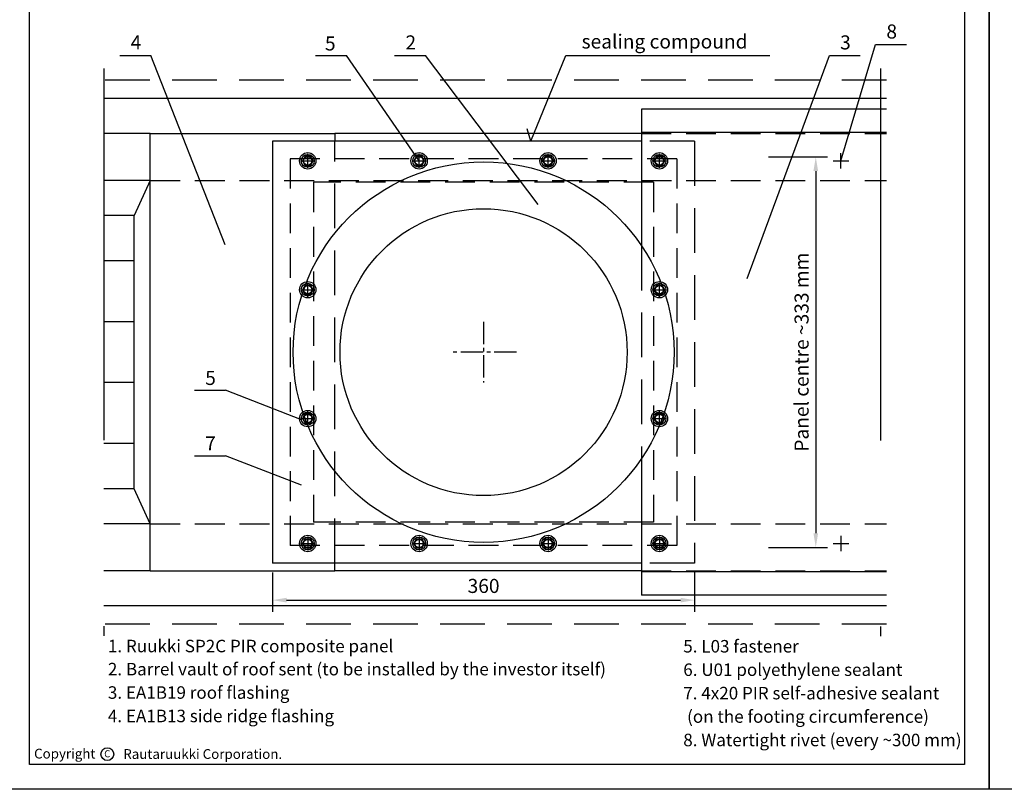
# Model space of a CAD drawing. Units: millimetres. Extents: x -7980 to -840, y 5623 to 6227.
# Drawn here: x -3774 to -3354, y 5623 to 5951 of the extents above; entities that cross this region are included whole.
import ezdxf

# ---------------------------------------------------------------- set-up
doc = ezdxf.new("R2010")
doc.units = ezdxf.units.MM
for name, pattern in [('CENTER2', [28.575, 19.05, -3.175, 3.175, -3.175]), ('HIDDEN', [9.525, 6.35, -3.175]), ('HIDDENX2', [19.05, 12.7, -6.35])]:
    doc.linetypes.add(name, pattern=pattern)
for name, color, linetype in [('DET_RAAMIT', 7, 'Continuous'), ('GR_018', 1, 'Continuous'), ('GR_025', 2, 'Continuous'), ('GR_035', 3, 'Continuous'), ('KRESKOWANIA', 1, 'Continuous'), ('RU_COPYRIGHT', 7, 'Continuous'), ('Table', 2, 'Continuous')]:
    doc.layers.add(name, color=color, linetype=linetype)
doc.layers.add('SheetBorder', color=2, linetype='Continuous', plot=False)
doc.styles.add('arial', font='arial.ttf')
doc.styles.add('ROMANS', font='ROMANS.shx', dxfattribs={"width": 0.8, "oblique": 15})
doc.styles.get("Standard").update_dxf_attribs({"font": 'arial.ttf'})
doc.dimstyles.new('RYS_BUD', dxfattribs={"dimscale": 1.5, "dimtxt": 3, "dimasz": 3, "dimexe": 2.5, "dimexo": 2, "dimgap": 1.5, "dimtad": 1, "dimdsep": 46, "dimtxsty": 'ROMANS', "dimtsz": 2, "dimcen": -3, "dimdle": 1.25, "dimclrd": 1, "dimclre": 1, "dimclrt": 2, "dimadec": 0, "dimazin": 0, "dimtfac": 0.75, "dimtix": 1, "dimtmove": 2, "dimatfit": 3, "dimfxl": 1, "dimtvp": 1.5, "dimtolj": 1, "dimarcsym": 0})

# ---------------------------------------------------------------- blocks, each defined once
blk = doc.blocks.new('tabelka')
at = {"layer": 'SheetBorder'}
blk.add_lwpolyline([(990, 0), (0, 0), (0, 1425), (990, 1425)], close=True, dxfattribs=at)
at = {"layer": 'Table'}
blk.add_lwpolyline([(965, 25), (25, 25), (25, 1400), (965, 1400)], close=True, dxfattribs=at)
blk = doc.blocks.new('copyright05_gb')
at = {"layer": 'RU_COPYRIGHT', "color": 1}
blk.add_circle((409, 491), 1.3, dxfattribs=at)
at = {"layer": 'RU_COPYRIGHT', "color": 1, "attachment_point": 1}
for s, insert, char_height, width in [('{\\fArial|b0|i0|c0|p34;Copyright}', (394.02, 492.11), 2, 12.8545), ('{\\fArial|b0|i0|c0|p34;C}', (408.36, 491.8), 1.44, 1.4757)]:
    blk.add_mtext(s, dxfattribs=dict(at, insert=insert, char_height=char_height, width=width))
at = {"layer": 'RU_COPYRIGHT', "color": 1, "insert": (412.26, 492.03), "char_height": 2, "width": 57.4196, "attachment_point": 1, "style": 'arial'}
blk.add_mtext('Rautaruukki Corporation. ', dxfattribs=at)
blk = doc.blocks.new('*D127')
at = {"layer": 'Defpoints', "color": 0, "transparency": 16777216}
for p in [(171391.66, 169478.38), (171391.66, 169145.08), (171440.08, 169145.08)]:
    blk.add_point(p, dxfattribs=at)
at = {"layer": 'GR_018', "color": 1, "linetype": 'Continuous', "lineweight": -2, "transparency": 16777216}
for p, q in [((171399.66, 169478.38), (171450.08, 169478.38)), ((171440.08, 169466.38), (171440.08, 169157.08)), ((171399.66, 169145.08), (171450.08, 169145.08))]:
    blk.add_line(p, q, dxfattribs=at)
at = {"layer": 'GR_018', "color": 1, "transparency": 16777216}
for points in [[(171442.08, 169466.38), (171438.08, 169466.38), (171440.08, 169478.38)], [(171438.08, 169157.08), (171442.08, 169157.08), (171440.08, 169145.08)]]:
    blk.add_solid(points, dxfattribs=at)
at = {"layer": 'GR_018', "color": 2, "transparency": 16777216, "insert": (171427.96, 169311.73), "char_height": 12, "attachment_point": 5, "rotation": 90, "style": 'arial'}
blk.add_mtext('\\A1;{Panel centre ~333 mm}', dxfattribs=at)
blk = doc.blocks.new('*D130')
at = {"layer": 'Defpoints', "color": 0, "linetype": 'Continuous', "transparency": 16777216}
for p in [(170976.66, 169131.73), (171336.66, 169131.73), (171336.66, 169100.06)]:
    blk.add_point(p, dxfattribs=at)
at = {"layer": 'GR_018', "color": 1, "linetype": 'Continuous', "lineweight": -2, "transparency": 16777216}
for p, q in [((170976.66, 169123.73), (170976.66, 169090.06)), ((171336.66, 169123.73), (171336.66, 169090.06)), ((170988.66, 169100.06), (171324.66, 169100.06))]:
    blk.add_line(p, q, dxfattribs=at)
at = {"layer": 'GR_018', "color": 1, "linetype": 'Continuous', "transparency": 16777216}
for points in [[(170988.66, 169102.06), (170988.66, 169098.06), (170976.66, 169100.06)], [(171324.66, 169102.06), (171324.66, 169098.06), (171336.66, 169100.06)]]:
    blk.add_solid(points, dxfattribs=at)
at = {"layer": 'GR_018', "color": 2, "linetype": 'Continuous', "transparency": 16777216, "insert": (171156.66, 169112.19), "char_height": 12, "attachment_point": 5, "style": 'arial'}
blk.add_mtext('\\A1;360', dxfattribs=at)
blk = doc.blocks.new('41')
at = {"layer": 'Table', "xscale": 0.8484848484804388, "yscale": 0.8484848484804388, "zscale": 0.8484848484601837}
blk.add_blockref('tabelka', (180198.08, 168938.56), dxfattribs=at)
blk = doc.blocks.new('35')
at = {"layer": 'GR_018', "linetype": 'Continuous'}
for p, q in [((171461.5448, 169475.0599), (171491.11805, 169574.2773)), ((171491.11805, 169574.27187), (171517.51805, 169574.27187)), ((170846.37978, 169564.97338), (170872.77978, 169564.97338)), ((171013.39977, 169564.97428), (171039.79977, 169564.97428)), ((171080.80043, 169564.97329), (171107.20043, 169564.97329)), ((171451.64418, 169564.97338), (171478.04418, 169564.97338)), ((170909.96882, 169279.19782), (170936.36882, 169279.19782)), ((171001.25628, 169253.98665), (170936.36882, 169279.20325)), ((170909.96882, 169223.33169), (170936.36882, 169223.33169)), ((171001.25628, 169198.12052), (170936.36882, 169223.33712))]:
    blk.add_line(p, q, dxfattribs=at)
at = {"layer": 'GR_018', "linetype": 'Continuous', "ltscale": 3}
for p, q in [((170936.16803, 169403.22096), (170872.77978, 169564.97881)), ((171101.65912, 169475.0599), (171039.79977, 169564.97428)), ((171203.17229, 169437.90613), (171107.20043, 169564.97926)), ((171197.00703, 169491.7349), (171226.74866, 169564.97881)), ((171226.74866, 169564.97428), (171401.00911, 169564.97428)), ((171381.58867, 169374.59322), (171451.64419, 169564.97881)), ((171197.00703, 169491.7349), (171193.96281, 169502.41962))]:
    blk.add_line(p, q, dxfattribs=at)
at = {"layer": 'GR_018', "linetype": 'HIDDEN', "ltscale": 50}
for p, q in [((170832.80005, 169554.01639), (170832.80005, 169069.45341)), ((171495.36501, 169553.83199), (171495.36501, 169069.26902))]:
    blk.add_line(p, q, dxfattribs=at)
at = {"layer": 'GR_018', "linetype": 'HIDDENX2', "ltscale": 3}
for p, q in [((171500.52959, 169544.01639), (170832.80005, 169544.01639)), ((171336.65912, 169491.7349), (171291.34234, 169491.7349)), ((171291.34234, 169402.61391), (171291.34234, 169220.85588)), ((171336.65912, 169131.7349), (171291.34234, 169131.7349)), ((171500.52959, 169079.45341), (170832.80005, 169079.45341))]:
    blk.add_line(p, q, dxfattribs=at)
at = {"layer": 'GR_018'}
for p, q in [((171500.52959, 169528.3749), (170832.80005, 169528.3749)), ((170858.43611, 169428.3949), (170832.80005, 169428.3949)), ((170858.43611, 169389.7349), (170832.80005, 169389.7349)), ((170858.43611, 169337.7349), (170832.80005, 169337.7349)), ((170858.43611, 169285.7349), (170832.80005, 169285.7349)), ((170858.43611, 169233.7349), (170832.80005, 169233.7349)), ((170858.43611, 169195.0749), (170832.80005, 169195.0749)), ((171500.52959, 169095.0949), (170832.80005, 169095.0949))]:
    blk.add_line(p, q, dxfattribs=at)
at = {"layer": 'GR_018', "linetype": 'HIDDENX2', "ltscale": 2}
for p, q in [((171291.34234, 169498.3849), (171500.52959, 169498.3849)), ((170991.65912, 169476.7349), (170991.65912, 169146.7349)), ((171321.65912, 169476.7349), (170991.65912, 169476.7349)), ((171321.65912, 169476.7349), (171321.65912, 169146.7349)), ((171011.65912, 169456.7349), (171011.65912, 169166.7349)), ((171301.65912, 169456.7349), (171011.65912, 169456.7349)), ((171301.65912, 169456.7349), (171301.65912, 169166.7349)), ((171301.65912, 169166.7349), (171011.65912, 169166.7349)), ((171321.65912, 169146.7349), (170991.65912, 169146.7349)), ((171291.34234, 169125.0849), (171500.52959, 169125.0849))]:
    blk.add_line(p, q, dxfattribs=at)
at = {"layer": 'GR_018', "linetype": 'CENTER2'}
for p, q in [((171156.65912, 169337.7349), (171156.65912, 169285.7349)), ((171184.76883, 169311.7349), (171128.5494, 169311.7349))]:
    blk.add_line(p, q, dxfattribs=at)
at = {"layer": 'GR_018'}
for points in [[(171004.35943, 169479.05154), (171002.05003, 169475.05154), (171004.35943, 169471.05154), (171008.97823, 169471.05154), (171011.28763, 169475.05154), (171008.97823, 169479.05154)], [(171099.35943, 169479.05154), (171097.05003, 169475.05154), (171099.35943, 169471.05154), (171103.97823, 169471.05154), (171106.28763, 169475.05154), (171103.97823, 169479.05154)], [(171209.35943, 169479.05154), (171207.05003, 169475.05154), (171209.35943, 169471.05154), (171213.97823, 169471.05154), (171216.28763, 169475.05154), (171213.97823, 169479.05154)], [(171304.35943, 169479.05154), (171302.05003, 169475.05154), (171304.35943, 169471.05154), (171308.97823, 169471.05154), (171311.28763, 169475.05154), (171308.97823, 169479.05154)], [(171004.35943, 169369.05154), (171002.05003, 169365.05154), (171004.35943, 169361.05154), (171008.97823, 169361.05154), (171011.28763, 169365.05154), (171008.97823, 169369.05154)], [(171304.35943, 169369.05154), (171302.05003, 169365.05154), (171304.35943, 169361.05154), (171308.97823, 169361.05154), (171311.28763, 169365.05154), (171308.97823, 169369.05154)], [(171004.35943, 169259.05154), (171002.05003, 169255.05154), (171004.35943, 169251.05154), (171008.97823, 169251.05154), (171011.28763, 169255.05154), (171008.97823, 169259.05154)], [(171304.35943, 169259.05154), (171302.05003, 169255.05154), (171304.35943, 169251.05154), (171308.97823, 169251.05154), (171311.28763, 169255.05154), (171308.97823, 169259.05154)], [(171004.35943, 169144.41826), (171002.05003, 169148.41826), (171004.35943, 169152.41826), (171008.97823, 169152.41826), (171011.28763, 169148.41826), (171008.97823, 169144.41826)], [(171099.35943, 169144.41826), (171097.05003, 169148.41826), (171099.35943, 169152.41826), (171103.97823, 169152.41826), (171106.28763, 169148.41826), (171103.97823, 169144.41826)], [(171209.35943, 169144.41826), (171207.05003, 169148.41826), (171209.35943, 169152.41826), (171213.97823, 169152.41826), (171216.28763, 169148.41826), (171213.97823, 169144.41826)], [(171304.35943, 169144.41826), (171302.05003, 169148.41826), (171304.35943, 169152.41826), (171308.97823, 169152.41826), (171311.28763, 169148.41826), (171308.97823, 169144.41826)]]:
    blk.add_lwpolyline(points, close=True, dxfattribs=at)
for centre, radius in [((171006.66883, 169475.05154), 7), ((171006.66883, 169475.05154), 5.5), ((171006.65912, 169475.0599), 3.54702), ((171101.66883, 169475.05154), 7), ((171101.66883, 169475.05154), 5.5), ((171101.65912, 169475.0599), 3.54702), ((171211.66883, 169475.05154), 7), ((171211.66883, 169475.05154), 5.5), ((171211.65912, 169475.0599), 3.54702), ((171306.66883, 169475.05154), 7), ((171306.66883, 169475.05154), 5.5), ((171306.65912, 169475.0599), 3.54702), ((171006.66883, 169365.05154), 7), ((171006.66883, 169365.05154), 5.5), ((171006.65912, 169365.0599), 3.54702), ((171306.66883, 169365.05154), 7), ((171306.66883, 169365.05154), 5.5), ((171306.65912, 169365.0599), 3.54702), ((171006.66883, 169255.05154), 7), ((171006.66883, 169255.05154), 5.5), ((171306.66883, 169255.05154), 7), ((171306.66883, 169255.05154), 5.5), ((171006.65912, 169255.0599), 3.54702), ((171306.65912, 169255.0599), 3.54702), ((171006.66883, 169148.41826), 7), ((171006.66883, 169148.41826), 5.5), ((171006.65912, 169148.4099), 3.54702), ((171101.66883, 169148.41826), 7), ((171101.66883, 169148.41826), 5.5), ((171101.65912, 169148.4099), 3.54702), ((171211.66883, 169148.41826), 7), ((171211.66883, 169148.41826), 5.5), ((171211.65912, 169148.4099), 3.54702), ((171306.66883, 169148.41826), 7), ((171306.66883, 169148.41826), 5.5), ((171306.65912, 169148.4099), 3.54702)]:
    blk.add_circle(centre, radius, dxfattribs=at)
at = {"layer": 'GR_025', "ltscale": 3}
for p, q in [((170872.34188, 169498.3849), (170832.80005, 169498.3849)), ((170872.34188, 169125.0849), (170832.80005, 169125.0849))]:
    blk.add_line(p, q, dxfattribs=at)
at = {"layer": 'GR_025'}
for p, q in [((171291.34234, 169498.3849), (171029.82364, 169498.3849)), ((170872.34188, 169458.3849), (170832.80005, 169458.3849)), ((170872.34188, 169165.0849), (170832.80005, 169165.0849)), ((171291.34234, 169125.0849), (171029.82364, 169125.0849))]:
    blk.add_line(p, q, dxfattribs=at)
at = {"layer": 'GR_025', "linetype": 'HIDDENX2', "ltscale": 3}
for p, q in [((171029.82364, 169131.7349), (171029.82364, 169491.7349)), ((171336.65912, 169491.7349), (171336.65912, 169131.7349))]:
    blk.add_line(p, q, dxfattribs=at)
at = {"layer": 'GR_025', "linetype": 'HIDDENX2', "ltscale": 2}
for p, q in [((170872.34188, 169458.3849), (171500.52959, 169458.3849)), ((170872.34188, 169165.0849), (171500.52959, 169165.0849))]:
    blk.add_line(p, q, dxfattribs=at)
at = {"layer": 'GR_035'}
for p, q in [((171291.34234, 169519.31007), (171291.34234, 169402.61391)), ((171500.52959, 169519.31007), (171291.34234, 169519.31007)), ((171500.52959, 169499.2349), (171291.34234, 169499.2349)), ((170976.65912, 169491.7349), (170976.65912, 169131.7349)), ((171291.34234, 169491.7349), (170976.65912, 169491.7349)), ((171291.34234, 169220.85588), (171291.34234, 169104.15972)), ((171291.34234, 169131.7349), (170976.65912, 169131.7349)), ((171500.52959, 169124.2349), (171291.34234, 169124.2349)), ((171500.52959, 169104.15972), (171291.34234, 169104.15972))]:
    blk.add_line(p, q, dxfattribs=at)
at = {"layer": 'GR_035', "ltscale": 3}
for p, q in [((170872.34188, 169498.3849), (171029.82364, 169498.3849)), ((170872.34188, 169125.0849), (170872.34188, 169498.3849)), ((171029.82364, 169498.3849), (171029.82364, 169491.7349)), ((170872.34188, 169458.3849), (170858.43611, 169428.3949)), ((170858.43611, 169195.0749), (170858.43611, 169428.3949)), ((170872.34188, 169165.0849), (170858.43611, 169195.0749)), ((170872.34188, 169125.0849), (171029.82364, 169125.0849)), ((171029.82364, 169125.0849), (171029.82364, 169131.7349))]:
    blk.add_line(p, q, dxfattribs=at)
at = {"layer": 'GR_035'}
for radius in [162.47635, 122.47635]:
    blk.add_circle((171156.65912, 169311.7349), radius, dxfattribs=at)
at = {"layer": 'KRESKOWANIA', "color": 1, "linetype": 'Continuous'}
for p, q in [((171006.65912, 169469.0599), (171006.65912, 169481.0599)), ((171101.65912, 169469.0599), (171101.65912, 169481.0599)), ((171211.65912, 169469.0599), (171211.65912, 169481.0599)), ((171306.65912, 169469.0599), (171306.65912, 169481.0599)), ((171000.65912, 169475.0599), (171012.65912, 169475.0599)), ((171095.65912, 169475.0599), (171107.65912, 169475.0599)), ((171205.65912, 169475.0599), (171217.65912, 169475.0599)), ((171300.65912, 169475.0599), (171312.65912, 169475.0599)), ((171006.65912, 169359.0599), (171006.65912, 169371.0599)), ((171306.65912, 169359.0599), (171306.65912, 169371.0599)), ((171000.65912, 169365.0599), (171012.65912, 169365.0599)), ((171300.65912, 169365.0599), (171312.65912, 169365.0599)), ((171006.65912, 169249.0599), (171006.65912, 169261.0599)), ((171306.65912, 169249.0599), (171306.65912, 169261.0599)), ((171000.65912, 169255.0599), (171012.65912, 169255.0599)), ((171300.65912, 169255.0599), (171312.65912, 169255.0599)), ((171006.65912, 169154.4099), (171006.65912, 169142.4099)), ((171101.65912, 169154.4099), (171101.65912, 169142.4099)), ((171211.65912, 169154.4099), (171211.65912, 169142.4099)), ((171306.65912, 169154.4099), (171306.65912, 169142.4099)), ((171000.65912, 169148.4099), (171012.65912, 169148.4099)), ((171095.65912, 169148.4099), (171107.65912, 169148.4099)), ((171205.65912, 169148.4099), (171217.65912, 169148.4099)), ((171300.65912, 169148.4099), (171312.65912, 169148.4099))]:
    blk.add_line(p, q, dxfattribs=at)
at = {"layer": 'KRESKOWANIA', "color": 1, "linetype": 'Continuous', "ltscale": 3}
for p, q in [((171461.5448, 169468.4599), (171461.5448, 169481.6599)), ((171454.9448, 169475.0599), (171468.1448, 169475.0599)), ((171461.5448, 169155.0099), (171461.5448, 169141.8099)), ((171454.9448, 169148.4099), (171468.1448, 169148.4099))]:
    blk.add_line(p, q, dxfattribs=at)
at = {"layer": 'DET_RAAMIT', "color": 3, "xscale": 4.1716621935484, "yscale": 4.1716621935484, "zscale": 4.171662193563145}
blk.add_blockref('copyright05_gb', (169129.48263, 166920.28229), dxfattribs=at)
at = {"layer": 'Table', "xscale": 0.8484848484804388, "yscale": 0.8484848484804388, "zscale": 0.8484848484601837}
blk.add_blockref('tabelka', (170748.07534, 168938.55516), dxfattribs=at)
at = {"layer": 'GR_025', "style": 'arial'}
for s, height, p in [('8', 12, (171500.30607, 169579.46512)), ('4', 12, (170855.5678, 169570.16663)), ('5', 12, (171021.32562, 169569.2738)), ('2', 12, (171089.98846, 169570.16654)), ('sealing compound', 12, (171240.29451, 169570.9485)), ('3', 12, (171460.83221, 169570.16663)), ('5', 12, (170919.15685, 169283.73254)), ('7', 12, (170919.15685, 169227.86641)), ('1. Ruukki SP2C PIR composite panel', 10.6666667, (170836.15365, 169055.52277)), ('5. L03 fastener', 10.6666667, (171327.02443, 169055.33837)), ('2. Barrel vault of roof sent (to be installed by the investor itself)', 10.6666667, (170836.15365, 169035.83458)), ('6. U01 polyethylene sealant', 10.6666667, (171327.02443, 169035.33883)), ('3. EA1B19 roof flashing', 10.6666667, (170836.15365, 169015.83504)), ('7. 4x20 PIR self-adhesive sealant', 10.6666667, (171327.02443, 169015.33921)), ('4. EA1B13 side ridge flashing', 10.6666667, (170836.15365, 168995.8355)), (' (on the footing circumference)', 10.6666667, (171327.02443, 168995.33967)), ('8. Watertight rivet (every ~300 mm)', 10.6666667, (171327.02443, 168975.34005))]:
    blk.add_text(s, height=height, dxfattribs=at).set_placement(p)
at = {"layer": 'GR_018', "linetype": 'Continuous'}
dim = blk.add_linear_dim(base=(171440.08247, 169145.0849), p1=(171391.66406, 169478.3849), p2=(171391.66406, 169145.0849), angle=90, text='{Panel centre ~333 mm}', dimstyle='RYS_BUD', override={"dimscale": 4, "dimdec": 4, "dimtxsty": 'arial', "dimtsz": 0, "dimtdec": 4, "dimtmove": 0}, dxfattribs=at)
dim.commit()
dim.dimension.update_dxf_attribs({"geometry": '*D127', "text_midpoint": (171427.95647, 169311.7349)})
dim = blk.add_linear_dim(base=(171336.65912, 169100.05717), p1=(170976.65912, 169131.7349), p2=(171336.65912, 169131.7349), dimstyle='RYS_BUD', override={"dimscale": 4, "dimdec": 4, "dimtxsty": 'arial', "dimtsz": 0, "dimtdec": 4, "dimtmove": 0}, dxfattribs=at)
dim.commit()
dim.dimension.update_dxf_attribs({"geometry": '*D130', "text_midpoint": (171156.65912, 169112.18814)})

msp = doc.modelspace()

# ---------------------------------------------------------------- block references
at = {"layer": 'GR_035'}
for name, p, xscale, yscale, zscale in [('35', (-89154.77, -78847.41), 0.5000043265931119, 0.5000043265931119, 0.5000043265931119), ('41', (-93459.78, -78847.38), 0.5000041353414554, 0.5000041353414554, 0.5000041353414554)]:
    msp.add_blockref(name, p, dxfattribs=dict(at, xscale=xscale, yscale=yscale, zscale=zscale))

doc.saveas('drawing.dxf')
